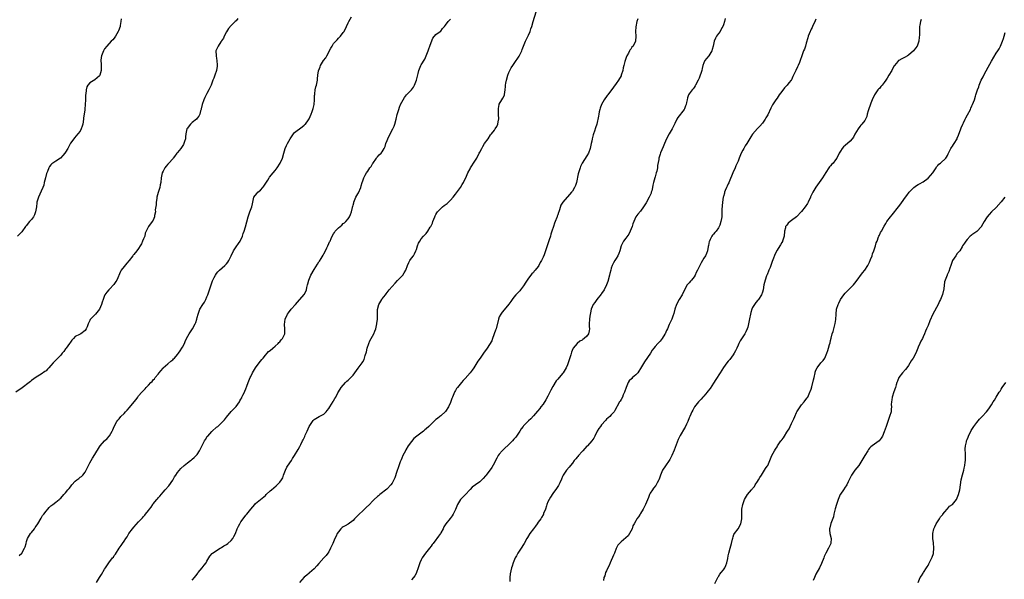
# Model space of a CAD drawing. Units: inches. Extents: x 2562000 to 2565000, y 1539000 to 1542000.
# Drawn here: x 2563982 to 2564386, y 1539424 to 1539654 of the extents above; entities that cross this region are included whole.
import ezdxf

# ---------------------------------------------------------------- set-up
doc = ezdxf.new("R2010")
doc.units = ezdxf.units.IN
doc.header["$MEASUREMENT"] = 0
doc.layers.add('LD25621539_10ft', color=141, linetype='Continuous')

msp = doc.modelspace()

# ---------------------------------------------------------------- linework, layer by layer
at = {"layer": 'LD25621539_10ft'}
for points, elevation in [([(2563981.97, 1539434.03), (2563983, 1539435), (2563984.22, 1539437), (2563984.41, 1539437.59), (2563984.78, 1539439), (2563985, 1539439.77), (2563985.45, 1539441), (2563986.64, 1539443), (2563987, 1539443.49), (2563988.22, 1539445), (2563988.56, 1539445.44), (2563989, 1539446.06), (2563989.62, 1539447), (2563991, 1539449.34), (2563991.59, 1539450.41), (2563992.07, 1539451), (2563993, 1539452.21), (2563993.69, 1539453), (2563994.27, 1539453.73), (2563995, 1539454.33), (2563995.32, 1539454.68), (2563995.8, 1539455), (2563997, 1539455.93), (2563998.36, 1539457), (2563998.69, 1539457.31), (2563999, 1539457.55), (2564000.3, 1539459), (2564001, 1539459.76), (2564001.97, 1539461), (2564002.45, 1539461.55), (2564003, 1539462.24), (2564003.64, 1539463), (2564005, 1539464.48), (2564005.63, 1539465), (2564006.4, 1539465.6), (2564007, 1539466.11), (2564007.52, 1539466.48), (2564008.03, 1539467), (2564009, 1539468.26), (2564009.45, 1539469), (2564010.44, 1539471), (2564011, 1539472.08), (2564011.51, 1539473), (2564012.06, 1539473.94), (2564013, 1539475.51), (2564015, 1539478.66), (2564015.24, 1539479), (2564017.01, 1539481), (2564018.03, 1539481.97), (2564019, 1539483.04), (2564020.2, 1539485), (2564020.41, 1539485.59), (2564021, 1539487), (2564022.08, 1539489), (2564022.48, 1539489.52), (2564023, 1539490.09), (2564023.75, 1539491), (2564025, 1539492.3), (2564025.61, 1539493), (2564026.3, 1539493.7), (2564027.25, 1539494.75), (2564029.12, 1539497), (2564029.93, 1539498.07), (2564030.68, 1539499), (2564031, 1539499.45), (2564032.27, 1539501), (2564032.65, 1539501.35), (2564033, 1539501.74), (2564033.64, 1539502.36), (2564034.11, 1539503), (2564035, 1539503.87), (2564036.04, 1539505), (2564036.55, 1539505.45), (2564037, 1539506.08), (2564037.48, 1539506.52), (2564037.82, 1539507), (2564039, 1539508.47), (2564039.44, 1539509), (2564040.17, 1539509.83), (2564041, 1539510.86), (2564041.13, 1539511), (2564043, 1539512.7), (2564044.26, 1539513.74), (2564045, 1539514.32), (2564045.34, 1539514.66), (2564045.66, 1539515), (2564047, 1539516.52), (2564047.38, 1539517), (2564048.01, 1539517.99), (2564048.74, 1539519), (2564049, 1539519.5), (2564049.83, 1539521), (2564050.16, 1539521.84), (2564050.7, 1539523), (2564051.77, 1539525), (2564052.29, 1539525.71), (2564053.06, 1539527), (2564054.15, 1539529), (2564054.42, 1539529.58), (2564054.85, 1539531), (2564055, 1539531.64), (2564055.39, 1539533), (2564055.8, 1539534.2), (2564056.13, 1539535), (2564057.34, 1539537), (2564058, 1539538), (2564058.51, 1539539), (2564059, 1539540.08), (2564059.37, 1539541), (2564060.09, 1539543), (2564060.69, 1539544.69), (2564061.35, 1539546.65), (2564061.51, 1539547), (2564062.06, 1539548.06), (2564062.48, 1539549), (2564063, 1539549.72), (2564063.57, 1539550.43), (2564064.17, 1539551), (2564066.36, 1539553), (2564067, 1539553.67), (2564067.59, 1539554.41), (2564067.98, 1539555), (2564069, 1539556.92), (2564069.97, 1539559), (2564071, 1539560.66), (2564072.01, 1539561.99), (2564072.69, 1539563), (2564073.67, 1539565), (2564073.96, 1539566.04), (2564074.32, 1539567), (2564074.88, 1539568.88), (2564075.95, 1539573), (2564076.21, 1539573.79), (2564076.68, 1539575), (2564077.4, 1539577), (2564077.69, 1539578.31), (2564077.81, 1539579), (2564078.33, 1539581), (2564079.46, 1539582.54), (2564079.87, 1539583), (2564081, 1539583.91), (2564082.01, 1539585), (2564082.43, 1539585.57), (2564083.26, 1539586.74), (2564084.04, 1539588.04), (2564084.58, 1539589), (2564084.74, 1539589.26), (2564086.15, 1539591), (2564087, 1539592.01), (2564087.8, 1539593), (2564089.08, 1539595), (2564089.99, 1539597), (2564090.62, 1539599), (2564091.2, 1539601), (2564091.74, 1539602.26), (2564092.04, 1539603), (2564093.19, 1539605), (2564094.59, 1539607), (2564095, 1539607.51), (2564098.11, 1539609.89), (2564099, 1539610.49), (2564099.24, 1539610.76), (2564099.49, 1539611), (2564100.73, 1539612.73), (2564101, 1539613.13), (2564101.78, 1539615), (2564102.2, 1539616.2), (2564102.52, 1539617), (2564102.63, 1539617.37), (2564102.98, 1539619), (2564103.16, 1539621), (2564103.22, 1539622.78), (2564103.27, 1539623), (2564103.37, 1539623.37), (2564103.51, 1539625), (2564103.7, 1539626.3), (2564104.01, 1539627), (2564104.32, 1539628.32), (2564104.42, 1539629), (2564104.47, 1539629.53), (2564104.52, 1539631), (2564104.79, 1539632.79), (2564104.84, 1539633), (2564104.9, 1539633.1), (2564105.51, 1539634.49), (2564105.7, 1539635), (2564106.93, 1539637), (2564107.8, 1539638.2), (2564108.22, 1539639), (2564109.92, 1539642.08), (2564110.4, 1539643), (2564111, 1539643.98), (2564111.9, 1539645), (2564112.44, 1539645.56), (2564113, 1539646.18), (2564113.41, 1539646.59), (2564113.79, 1539647), (2564115, 1539648.52), (2564115.3, 1539649), (2564116.31, 1539651), (2564117, 1539652.48), (2564117.22, 1539653), (2564118.39, 1539655)], 8020), ([(2564053, 1539423.86), (2564053.96, 1539425), (2564055, 1539426.33), (2564055.29, 1539426.71), (2564055.47, 1539427), (2564057.09, 1539429), (2564057.94, 1539430.06), (2564058.65, 1539431), (2564059, 1539431.67), (2564059.78, 1539433), (2564060.2, 1539433.8), (2564061.14, 1539434.86), (2564061.31, 1539435), (2564064.47, 1539437), (2564064.8, 1539437.2), (2564065, 1539437.29), (2564065.98, 1539438.02), (2564067, 1539438.56), (2564067.56, 1539439), (2564069, 1539440.2), (2564069.68, 1539441), (2564070.12, 1539441.88), (2564070.73, 1539443), (2564071.46, 1539445), (2564071.94, 1539446.06), (2564072.49, 1539447), (2564073, 1539447.79), (2564073.89, 1539449), (2564075, 1539450.54), (2564075.4, 1539451), (2564077, 1539453.03), (2564078.7, 1539455), (2564079, 1539455.31), (2564083, 1539458.62), (2564083.36, 1539459), (2564085, 1539460.58), (2564085.47, 1539461), (2564087.38, 1539462.62), (2564087.92, 1539463), (2564089, 1539464.13), (2564089.7, 1539465), (2564090.15, 1539465.85), (2564090.52, 1539467), (2564091.27, 1539469), (2564091.8, 1539470.2), (2564093, 1539472.07), (2564093.67, 1539473), (2564094.15, 1539473.85), (2564095, 1539475), (2564096.5, 1539477.5), (2564097.22, 1539478.78), (2564097.51, 1539479.51), (2564098.23, 1539481), (2564098.51, 1539481.49), (2564099.15, 1539482.85), (2564099.38, 1539483.38), (2564100.16, 1539485), (2564101.03, 1539487), (2564102.3, 1539489), (2564102.61, 1539489.39), (2564103, 1539489.8), (2564103.72, 1539490.28), (2564105.12, 1539491), (2564107, 1539492.06), (2564107.99, 1539493), (2564108.44, 1539493.56), (2564109, 1539494.32), (2564109.46, 1539495), (2564110.82, 1539497.18), (2564111, 1539497.51), (2564111.57, 1539498.43), (2564111.89, 1539499), (2564112.81, 1539500.81), (2564113.71, 1539502.29), (2564114.11, 1539503), (2564115.88, 1539505), (2564116.47, 1539505.53), (2564117, 1539505.96), (2564117.52, 1539506.48), (2564119, 1539508.06), (2564119.74, 1539509), (2564121.12, 1539510.88), (2564122.71, 1539513), (2564123, 1539513.48), (2564123.53, 1539514.47), (2564123.76, 1539515), (2564124, 1539516), (2564124.47, 1539517.53), (2564124.75, 1539519), (2564125.41, 1539521), (2564125.93, 1539522.07), (2564126.47, 1539523), (2564127.56, 1539525), (2564127.99, 1539526.01), (2564128.29, 1539527), (2564128.74, 1539529), (2564128.76, 1539529.24), (2564129, 1539531), (2564129.04, 1539533), (2564129.06, 1539534.94), (2564129.54, 1539537), (2564130.75, 1539539), (2564131, 1539539.29), (2564132.31, 1539541), (2564132.64, 1539541.36), (2564133, 1539541.88), (2564133.88, 1539543), (2564135, 1539544.31), (2564136.27, 1539545.73), (2564137.23, 1539546.77), (2564139, 1539548.55), (2564139.42, 1539549), (2564140.04, 1539549.96), (2564140.64, 1539551), (2564141.33, 1539553), (2564141.83, 1539554.17), (2564142.35, 1539555), (2564143, 1539555.95), (2564143.75, 1539557), (2564144.2, 1539557.8), (2564144.8, 1539559), (2564145, 1539559.52), (2564145.5, 1539561), (2564145.91, 1539562.09), (2564146.41, 1539563), (2564147, 1539563.86), (2564147.92, 1539565), (2564148.45, 1539565.55), (2564149, 1539566.17), (2564149.66, 1539567), (2564150.66, 1539568.66), (2564150.89, 1539569), (2564151.64, 1539570.36), (2564151.8, 1539571), (2564152.57, 1539573), (2564152.68, 1539573.32), (2564153, 1539573.89), (2564153.38, 1539574.62), (2564153.64, 1539575), (2564155, 1539576.38), (2564155.68, 1539577), (2564156.41, 1539577.59), (2564157.56, 1539578.44), (2564158.17, 1539579), (2564159, 1539579.81), (2564160.04, 1539581), (2564161, 1539582.19), (2564163.11, 1539585), (2564163.82, 1539586.18), (2564164.34, 1539587), (2564165.57, 1539589.57), (2564166.13, 1539591), (2564167, 1539592.67), (2564167.19, 1539593), (2564169, 1539595.72), (2564169.78, 1539597), (2564170.78, 1539599), (2564171, 1539599.5), (2564171.8, 1539601), (2564172.24, 1539601.76), (2564173, 1539603.01), (2564174.39, 1539605), (2564175.44, 1539606.56), (2564175.78, 1539607), (2564177, 1539608.44), (2564177.36, 1539609), (2564177.95, 1539610.05), (2564178.39, 1539611), (2564178.73, 1539612.73), (2564178.79, 1539613), (2564178.74, 1539615), (2564178.67, 1539616.67), (2564178.64, 1539617), (2564178.65, 1539617.35), (2564178.95, 1539619), (2564179, 1539619.12), (2564180.07, 1539621), (2564180.43, 1539621.57), (2564181, 1539622.58), (2564181.17, 1539623), (2564181.18, 1539623.18), (2564181.45, 1539625), (2564181.59, 1539626.41), (2564181.6, 1539627), (2564181.71, 1539627.71), (2564181.93, 1539629), (2564182.54, 1539631), (2564183, 1539632.17), (2564183.38, 1539633), (2564183.94, 1539634.06), (2564184.53, 1539635), (2564185.91, 1539637), (2564186.37, 1539637.63), (2564187.14, 1539638.86), (2564187.4, 1539639.4), (2564188.22, 1539641), (2564188.46, 1539641.54), (2564189.02, 1539643), (2564189.81, 1539645), (2564190.6, 1539646.6), (2564191, 1539647.52), (2564191.7, 1539649), (2564192, 1539650), (2564192.37, 1539651), (2564192.92, 1539653), (2564194.09, 1539657)], 8000), ([(2564071.71, 1539654.29), (2564071, 1539653.35), (2564070.66, 1539653), (2564069, 1539651.38), (2564067.87, 1539650.13), (2564067, 1539648.88), (2564066.1, 1539647), (2564065.77, 1539646.23), (2564065, 1539645.14), (2564064.95, 1539645.05), (2564064.73, 1539644.73), (2564063.6, 1539643), (2564062.74, 1539641), (2564062.8, 1539639), (2564063, 1539637.88), (2564063.12, 1539637), (2564063.21, 1539635.21), (2564063.21, 1539634.79), (2564062.99, 1539633.01), (2564062.29, 1539631), (2564061.83, 1539629.83), (2564061.51, 1539629), (2564060.79, 1539627), (2564060.2, 1539625.8), (2564059.84, 1539625), (2564059, 1539623.55), (2564058.72, 1539623), (2564058.11, 1539621.89), (2564057.73, 1539621), (2564057.04, 1539618.96), (2564056.69, 1539617.31), (2564056.64, 1539617), (2564056.45, 1539616.45), (2564056.06, 1539615), (2564055.74, 1539614.26), (2564055, 1539613.36), (2564054.68, 1539613), (2564053, 1539611.59), (2564052.32, 1539611), (2564051.71, 1539610.29), (2564051, 1539609.3), (2564050.83, 1539609), (2564050.4, 1539607), (2564050.28, 1539605.72), (2564050.19, 1539605), (2564049.79, 1539603.79), (2564049.57, 1539603), (2564049.36, 1539602.64), (2564048.28, 1539601), (2564047, 1539599.33), (2564046.72, 1539599), (2564045.74, 1539597.74), (2564045.18, 1539597), (2564045, 1539596.73), (2564043.44, 1539595), (2564043.24, 1539594.76), (2564043, 1539594.53), (2564042.33, 1539593.67), (2564041.77, 1539593), (2564041, 1539591.72), (2564040.68, 1539591), (2564040.28, 1539589), (2564040.06, 1539587), (2564039.87, 1539586.13), (2564039.64, 1539585), (2564039, 1539582.86), (2564038.52, 1539581), (2564038.44, 1539580.44), (2564038.2, 1539579), (2564038.15, 1539577.85), (2564037.84, 1539575.84), (2564037.86, 1539575), (2564037.54, 1539573.54), (2564037.51, 1539573), (2564037, 1539571.64), (2564036.6, 1539571), (2564035, 1539568.98), (2564034.14, 1539567), (2564033.73, 1539566.27), (2564033.48, 1539565), (2564033, 1539563.89), (2564032.65, 1539563), (2564032.12, 1539561.88), (2564031.63, 1539561), (2564031, 1539559.92), (2564030.25, 1539559), (2564029, 1539557.52), (2564028.77, 1539557.23), (2564028.62, 1539557), (2564027.1, 1539555), (2564026.1, 1539553.9), (2564025, 1539552.58), (2564023.83, 1539551), (2564023.55, 1539550.45), (2564022.04, 1539547), (2564021.64, 1539546.36), (2564020.82, 1539545.18), (2564019, 1539543.23), (2564018.76, 1539543), (2564017.9, 1539542.1), (2564017.12, 1539541), (2564017, 1539540.7), (2564016.4, 1539539), (2564016.08, 1539537.92), (2564015.82, 1539537), (2564015, 1539535.05), (2564013.23, 1539533), (2564013, 1539532.72), (2564011.26, 1539531), (2564011.14, 1539530.86), (2564011, 1539530.48), (2564010.3, 1539529), (2564009.83, 1539527.83), (2564009.42, 1539527), (2564009, 1539526.37), (2564007.24, 1539525), (2564006.69, 1539524.69), (2564005, 1539523.83), (2564004.29, 1539523), (2564003.64, 1539522.36), (2564003, 1539521.53), (2564002.69, 1539521), (2564001.24, 1539519), (2564001, 1539518.73), (2564000.27, 1539517.73), (2563999.66, 1539517), (2563999, 1539516.25), (2563997.43, 1539514.57), (2563997, 1539514.12), (2563996.43, 1539513.57), (2563995.91, 1539513), (2563995, 1539511.92), (2563994.14, 1539511), (2563993.61, 1539510.39), (2563993, 1539509.8), (2563992.55, 1539509.45), (2563991, 1539508.4), (2563989, 1539507.23), (2563987, 1539505.84), (2563986.56, 1539505.44), (2563986, 1539505), (2563983.19, 1539502.81), (2563980.57, 1539501)], 8030), ([(2564023.85, 1539654.15), (2564023.73, 1539653), (2564023.43, 1539651.43), (2564023.39, 1539651), (2564022.76, 1539649.24), (2564022.65, 1539649), (2564021.56, 1539647), (2564021, 1539646.17), (2564020.39, 1539645.61), (2564019.75, 1539645), (2564017.93, 1539643), (2564017, 1539641.8), (2564016.62, 1539641), (2564016.33, 1539640.33), (2564015.78, 1539639), (2564015.66, 1539638.34), (2564015.5, 1539637), (2564015.62, 1539635.62), (2564015.67, 1539633), (2564015.14, 1539631), (2564015, 1539630.79), (2564013, 1539629.1), (2564011, 1539627.91), (2564010.19, 1539627), (2564009.74, 1539626.26), (2564009.41, 1539625), (2564009.28, 1539623.28), (2564009.23, 1539623), (2564009.16, 1539621), (2564008.89, 1539617.11), (2564008.89, 1539616.89), (2564008.68, 1539615), (2564008.41, 1539613.59), (2564008.37, 1539613), (2564008.03, 1539611), (2564007.84, 1539610.16), (2564007.44, 1539609), (2564007, 1539608.14), (2564006.11, 1539607), (2564004.62, 1539605.38), (2564004.34, 1539605), (2564003, 1539603.09), (2564001.89, 1539601), (2564001, 1539599.47), (2564000.7, 1539599), (2563999.94, 1539598.06), (2563998.98, 1539597), (2563997, 1539595.75), (2563995.34, 1539594.66), (2563995, 1539594.28), (2563994.43, 1539593.57), (2563994.16, 1539593), (2563993.59, 1539591.59), (2563993.31, 1539591), (2563993.22, 1539590.78), (2563992.73, 1539589), (2563992.26, 1539587), (2563992.04, 1539585.96), (2563991.72, 1539585), (2563991, 1539583.42), (2563989.86, 1539581), (2563989.28, 1539579), (2563989.26, 1539578.74), (2563989.02, 1539577), (2563988.68, 1539575), (2563988.25, 1539573.75), (2563987.79, 1539573), (2563987, 1539571.9), (2563986.25, 1539571), (2563985.72, 1539570.28), (2563985, 1539569.44), (2563984.57, 1539569), (2563983, 1539566.82), (2563981.3, 1539565)], 8040), ([(2564013.77, 1539423), (2564014.96, 1539425.04), (2564015.73, 1539426.27), (2564017, 1539428.43), (2564017.35, 1539429), (2564018.74, 1539431), (2564020.3, 1539433), (2564020.62, 1539433.38), (2564021, 1539433.96), (2564021.44, 1539434.56), (2564023, 1539437), (2564023.86, 1539438.14), (2564024.41, 1539439), (2564025, 1539439.87), (2564025.78, 1539441), (2564026.3, 1539441.7), (2564027.02, 1539443), (2564028.45, 1539445), (2564029, 1539445.69), (2564031, 1539447.84), (2564032.11, 1539449), (2564032.56, 1539449.44), (2564033, 1539450.03), (2564033.49, 1539450.51), (2564033.83, 1539451), (2564035, 1539452.47), (2564035.39, 1539453), (2564036.14, 1539453.86), (2564036.87, 1539455), (2564037, 1539455.17), (2564038.49, 1539457), (2564038.73, 1539457.27), (2564039, 1539457.64), (2564039.63, 1539458.37), (2564041, 1539460.05), (2564041.82, 1539461), (2564043.33, 1539462.66), (2564045, 1539464.91), (2564045.76, 1539466.24), (2564046.23, 1539467), (2564047, 1539468.11), (2564048.3, 1539469.7), (2564049.74, 1539471), (2564051, 1539472), (2564052.34, 1539473), (2564052.69, 1539473.31), (2564053, 1539473.54), (2564053.75, 1539474.25), (2564054.6, 1539475), (2564055, 1539475.51), (2564056.01, 1539477), (2564057, 1539478.9), (2564058.06, 1539481), (2564058.4, 1539481.6), (2564059.19, 1539482.81), (2564059.34, 1539483), (2564061, 1539484.88), (2564061.12, 1539485), (2564063, 1539486.62), (2564063.48, 1539487), (2564065, 1539488.39), (2564065.62, 1539489), (2564066.27, 1539489.73), (2564067, 1539490.75), (2564068.91, 1539493.09), (2564071, 1539495.17), (2564072.34, 1539497), (2564072.6, 1539497.4), (2564073, 1539498.12), (2564073.3, 1539498.7), (2564073.41, 1539499), (2564073.83, 1539499.83), (2564074.4, 1539501), (2564074.57, 1539501.43), (2564075, 1539502.34), (2564075.42, 1539503.42), (2564075.96, 1539505), (2564076.76, 1539507), (2564077, 1539507.5), (2564077.77, 1539509), (2564078.97, 1539511), (2564080.43, 1539513), (2564081, 1539513.77), (2564081.55, 1539514.45), (2564082.04, 1539515), (2564083, 1539516.16), (2564083.78, 1539517), (2564084.34, 1539517.66), (2564085, 1539518.13), (2564086.04, 1539519), (2564087, 1539519.89), (2564088.31, 1539521), (2564088.58, 1539521.42), (2564089, 1539521.72), (2564089.49, 1539522.51), (2564090.02, 1539523), (2564090.95, 1539525), (2564090.98, 1539527), (2564090.84, 1539528.84), (2564091.17, 1539531), (2564092.12, 1539533), (2564092.49, 1539533.51), (2564093.65, 1539535), (2564095.41, 1539537), (2564097, 1539538.84), (2564097.16, 1539539), (2564098.93, 1539541.07), (2564099.64, 1539542.36), (2564099.87, 1539543), (2564100.02, 1539544.02), (2564100.32, 1539545), (2564100.5, 1539545.5), (2564100.81, 1539547), (2564101.72, 1539549), (2564103, 1539551.29), (2564104.44, 1539553.56), (2564105, 1539554.43), (2564105.24, 1539554.76), (2564105.91, 1539555.91), (2564106.75, 1539557.25), (2564107, 1539557.79), (2564107.64, 1539559), (2564108.26, 1539560.26), (2564108.62, 1539561), (2564109, 1539561.94), (2564109.36, 1539562.64), (2564109.56, 1539563), (2564110.01, 1539564.01), (2564110.48, 1539565), (2564111, 1539565.95), (2564111.45, 1539566.55), (2564111.7, 1539567), (2564113, 1539568.41), (2564113.65, 1539569), (2564114.42, 1539569.58), (2564115, 1539570.14), (2564115.51, 1539570.49), (2564116.08, 1539571), (2564117, 1539572.09), (2564117.59, 1539573), (2564117.91, 1539573.91), (2564118.33, 1539575), (2564118.71, 1539576.71), (2564118.79, 1539577), (2564118.85, 1539577.15), (2564119, 1539577.7), (2564119.27, 1539578.73), (2564119.32, 1539579), (2564120.19, 1539581), (2564121, 1539582.35), (2564121.23, 1539582.77), (2564122.19, 1539585), (2564122.35, 1539585.65), (2564122.78, 1539587), (2564123, 1539587.77), (2564123.46, 1539589), (2564124, 1539590), (2564124.57, 1539591), (2564125, 1539591.68), (2564125.88, 1539593), (2564126.38, 1539593.62), (2564127, 1539594.67), (2564127.15, 1539594.85), (2564128.69, 1539597), (2564128.78, 1539597.22), (2564129, 1539597.53), (2564129.68, 1539598.32), (2564130.52, 1539599), (2564131, 1539599.56), (2564131.76, 1539601), (2564132.16, 1539601.84), (2564132.46, 1539603), (2564133, 1539604.3), (2564133.26, 1539605), (2564134.26, 1539607), (2564135.33, 1539609), (2564135.87, 1539610.13), (2564136.19, 1539611), (2564136.76, 1539613), (2564137.15, 1539614.85), (2564137.29, 1539615.29), (2564137.76, 1539617), (2564138.1, 1539617.9), (2564138.54, 1539619), (2564139, 1539619.99), (2564139.53, 1539621), (2564140.12, 1539621.88), (2564140.95, 1539623), (2564142.94, 1539625.06), (2564143.84, 1539626.16), (2564144.21, 1539627), (2564145.01, 1539629), (2564145.4, 1539630.6), (2564145.73, 1539631.73), (2564146.03, 1539633), (2564146.29, 1539633.71), (2564146.86, 1539635), (2564147, 1539635.25), (2564148.41, 1539637.59), (2564149.04, 1539639), (2564149.87, 1539641), (2564150.13, 1539641.87), (2564150.52, 1539643), (2564151, 1539644.52), (2564151.71, 1539646.29), (2564153, 1539647.76), (2564154.77, 1539649), (2564154.89, 1539649.11), (2564155, 1539649.16), (2564155.76, 1539650.24), (2564156.52, 1539651), (2564157, 1539651.5), (2564158.08, 1539653), (2564159, 1539654.07)], 8010), ([(2564235.83, 1539654.17), (2564235.43, 1539653), (2564235.07, 1539650.93), (2564234.99, 1539649), (2564235.05, 1539647.05), (2564234.9, 1539645), (2564233.95, 1539643), (2564233.47, 1539642.53), (2564233, 1539641.75), (2564232.66, 1539641.34), (2564232.52, 1539641), (2564232.09, 1539640.09), (2564231.43, 1539639), (2564231.28, 1539638.72), (2564231, 1539637.86), (2564230.68, 1539637), (2564230.6, 1539636.6), (2564230.16, 1539635), (2564229.93, 1539634.07), (2564229.71, 1539633), (2564229.07, 1539631), (2564229, 1539630.84), (2564227.92, 1539629), (2564227, 1539627.66), (2564225.83, 1539626.17), (2564223.51, 1539623), (2564223.28, 1539622.72), (2564222.08, 1539621), (2564220.96, 1539619), (2564220.43, 1539617.57), (2564220.24, 1539617), (2564220.03, 1539616.03), (2564219.82, 1539615), (2564219.72, 1539614.28), (2564219, 1539610.91), (2564218.5, 1539609.5), (2564218.14, 1539608.14), (2564217.7, 1539607), (2564217.49, 1539606.51), (2564217.17, 1539605), (2564217, 1539604.01), (2564216.77, 1539603), (2564216.41, 1539601.59), (2564216.3, 1539601), (2564215.57, 1539599), (2564215, 1539597.95), (2564213.07, 1539594.93), (2564212.41, 1539593.59), (2564212.18, 1539593), (2564211.81, 1539591.81), (2564211.53, 1539591), (2564211.41, 1539590.59), (2564210.65, 1539587), (2564210.24, 1539585.76), (2564209.94, 1539585), (2564209, 1539583.41), (2564208.66, 1539583), (2564207.85, 1539582.15), (2564207, 1539581.14), (2564206.84, 1539581), (2564205.12, 1539579), (2564204.32, 1539577.68), (2564203.75, 1539575.75), (2564203.45, 1539575), (2564203.3, 1539574.7), (2564203, 1539573.71), (2564202.81, 1539573.19), (2564202.77, 1539573), (2564202.66, 1539572.66), (2564202.02, 1539571), (2564201.72, 1539570.28), (2564201.32, 1539569), (2564200.64, 1539567), (2564200.2, 1539565.8), (2564199.99, 1539565), (2564199.54, 1539563.54), (2564199.26, 1539562.74), (2564198.71, 1539561), (2564198.02, 1539559), (2564197.42, 1539557.42), (2564197, 1539556.39), (2564196.32, 1539555), (2564195.83, 1539554.17), (2564195.29, 1539553), (2564195, 1539552.55), (2564193.77, 1539551), (2564193.39, 1539550.61), (2564193, 1539550.13), (2564192.39, 1539549.61), (2564191, 1539547.79), (2564190.45, 1539547), (2564189.92, 1539546.08), (2564189, 1539544.63), (2564187.71, 1539543), (2564187.42, 1539542.58), (2564187, 1539542.19), (2564186.43, 1539541.57), (2564185.87, 1539541), (2564185, 1539539.93), (2564184.31, 1539539), (2564183.79, 1539538.2), (2564183, 1539537.06), (2564181, 1539534.8), (2564180.2, 1539533.8), (2564179.64, 1539533), (2564179, 1539531.89), (2564178.64, 1539531), (2564177.69, 1539527), (2564177.52, 1539526.48), (2564176.21, 1539523), (2564175.9, 1539522.1), (2564175, 1539520.57), (2564173.98, 1539519), (2564172.49, 1539517), (2564171.11, 1539515), (2564170.25, 1539513.74), (2564169.81, 1539513), (2564168.53, 1539511), (2564167.9, 1539510.1), (2564167, 1539508.97), (2564165, 1539506.69), (2564164.22, 1539505.78), (2564163.54, 1539505), (2564161.84, 1539503), (2564161.49, 1539502.51), (2564161, 1539501.7), (2564160.72, 1539501.28), (2564160.57, 1539501), (2564160.31, 1539500.31), (2564159.77, 1539499), (2564159.55, 1539498.45), (2564159, 1539496.82), (2564158.19, 1539495), (2564156.96, 1539493.04), (2564155, 1539491.28), (2564154.67, 1539491), (2564153.72, 1539490.28), (2564153, 1539489.8), (2564152.58, 1539489.42), (2564152.16, 1539489), (2564151, 1539487.94), (2564150.14, 1539487), (2564149, 1539485.98), (2564148.45, 1539485.55), (2564147.86, 1539485), (2564145.21, 1539483), (2564144, 1539482), (2564143, 1539480.81), (2564141.64, 1539479), (2564140.64, 1539477.36), (2564140.47, 1539477), (2564139.96, 1539475.96), (2564139.46, 1539475), (2564139, 1539474), (2564138.7, 1539473.3), (2564138.38, 1539472.38), (2564137.64, 1539470.36), (2564137, 1539468.53), (2564136.13, 1539465.87), (2564135.71, 1539465), (2564135, 1539463.66), (2564134.56, 1539463), (2564133, 1539461.37), (2564132.83, 1539461.17), (2564130, 1539459), (2564129.47, 1539458.53), (2564129, 1539458.19), (2564127.73, 1539457), (2564127, 1539456.36), (2564125.72, 1539455), (2564124.33, 1539453.67), (2564123.75, 1539453), (2564123, 1539452.29), (2564121.56, 1539451), (2564121.27, 1539450.73), (2564121, 1539450.44), (2564120.23, 1539449.77), (2564119.57, 1539449), (2564119, 1539448.38), (2564117, 1539446.85), (2564115.77, 1539446.23), (2564115, 1539445.71), (2564114.54, 1539445.46), (2564114.02, 1539445), (2564113, 1539443.78), (2564112.52, 1539443), (2564112.01, 1539441.99), (2564111.56, 1539441), (2564110.69, 1539439), (2564110.4, 1539438.4), (2564109.79, 1539437), (2564109, 1539435.52), (2564108.68, 1539435), (2564107.92, 1539434.08), (2564107.07, 1539433), (2564105, 1539430.67), (2564104.17, 1539429.83), (2564103, 1539428.55), (2564101.09, 1539426.91), (2564101, 1539426.8), (2564100.01, 1539425.99), (2564099, 1539425.1), (2564097.07, 1539422.93)], 7990), ([(2564271.69, 1539654.31), (2564271.41, 1539653), (2564271, 1539651.67), (2564270.77, 1539651), (2564270.42, 1539650.42), (2564269.61, 1539649), (2564269, 1539648.19), (2564268.16, 1539647), (2564267.75, 1539646.25), (2564267.22, 1539645), (2564266.74, 1539643), (2564266.45, 1539641.55), (2564266.19, 1539641), (2564265.03, 1539639), (2564264.06, 1539637.94), (2564263.43, 1539637), (2564263, 1539636.16), (2564262.59, 1539635), (2564262.24, 1539633.76), (2564262.1, 1539633), (2564261.77, 1539631.77), (2564261.53, 1539631), (2564261, 1539629.8), (2564260.74, 1539629.26), (2564260.64, 1539629), (2564259.56, 1539627), (2564259.38, 1539626.62), (2564259, 1539626.06), (2564258.53, 1539625.47), (2564258.12, 1539625), (2564257, 1539623.35), (2564256.72, 1539623), (2564256.26, 1539621.74), (2564256.09, 1539621), (2564255.89, 1539619.89), (2564255.69, 1539619), (2564255.48, 1539618.52), (2564255, 1539617.29), (2564254.83, 1539617), (2564252.26, 1539613.74), (2564251.91, 1539613), (2564251, 1539611.26), (2564250.9, 1539611), (2564249.92, 1539609), (2564248.77, 1539607), (2564247.67, 1539605), (2564246.8, 1539603), (2564246.33, 1539601.67), (2564245.24, 1539599.24), (2564245, 1539598.65), (2564244.61, 1539597.39), (2564244.51, 1539597), (2564244.45, 1539596.45), (2564244, 1539594), (2564243.91, 1539593), (2564243.63, 1539591.63), (2564243.47, 1539591), (2564243, 1539589.4), (2564242.87, 1539589), (2564242.3, 1539587), (2564242.05, 1539585.95), (2564241.93, 1539585), (2564241.56, 1539583.56), (2564241.41, 1539583), (2564241.3, 1539582.7), (2564240.5, 1539581), (2564239.26, 1539578.74), (2564238.51, 1539577.49), (2564238.19, 1539577), (2564237, 1539575.3), (2564235.91, 1539574.09), (2564235.05, 1539573), (2564235, 1539572.92), (2564234.2, 1539571), (2564233.89, 1539570.11), (2564233.57, 1539569), (2564232.78, 1539567), (2564232.19, 1539565.81), (2564231, 1539564.23), (2564230.04, 1539563), (2564229.01, 1539561), (2564228.47, 1539559), (2564228.12, 1539557.88), (2564227.7, 1539557), (2564227, 1539555.82), (2564226.45, 1539555), (2564225.89, 1539554.11), (2564225.38, 1539553), (2564225, 1539551.89), (2564224.77, 1539551), (2564224.37, 1539549.63), (2564224.25, 1539549), (2564223.53, 1539546.47), (2564223.04, 1539545), (2564222.1, 1539543), (2564221, 1539541.48), (2564220.82, 1539541.18), (2564219.02, 1539539), (2564218.2, 1539537.8), (2564217.6, 1539537), (2564216.79, 1539535), (2564216.42, 1539533.58), (2564216.22, 1539532.22), (2564216, 1539531), (2564215.89, 1539529), (2564215.92, 1539527.92), (2564215.99, 1539527), (2564215.89, 1539526.11), (2564215.68, 1539525), (2564215, 1539523.97), (2564213.88, 1539523), (2564213.33, 1539522.67), (2564213, 1539522.41), (2564212.08, 1539521.92), (2564210.99, 1539521.01), (2564209.34, 1539519), (2564209.2, 1539518.8), (2564208.6, 1539517.4), (2564208.32, 1539516.32), (2564207.71, 1539514.29), (2564207.3, 1539513), (2564207, 1539512.2), (2564206.45, 1539511), (2564205.58, 1539509.58), (2564205.26, 1539509), (2564205, 1539508.64), (2564203, 1539506.37), (2564202.4, 1539505.6), (2564201, 1539503.35), (2564200.19, 1539501.81), (2564199.83, 1539501), (2564199, 1539499.33), (2564198.17, 1539497.83), (2564197, 1539496.13), (2564196.09, 1539495), (2564195.63, 1539494.37), (2564194.74, 1539493.26), (2564193, 1539491.25), (2564191.92, 1539490.08), (2564191, 1539489.28), (2564190.71, 1539489), (2564189, 1539487.23), (2564188.81, 1539487), (2564188.04, 1539485.96), (2564187.43, 1539485), (2564186.09, 1539483), (2564185.61, 1539482.39), (2564185, 1539481.68), (2564184.4, 1539481), (2564183, 1539479.6), (2564181, 1539477.73), (2564180.19, 1539477), (2564179, 1539475.59), (2564178.56, 1539475), (2564178.03, 1539473.97), (2564177.49, 1539473), (2564177, 1539472.02), (2564175.94, 1539470.06), (2564173.62, 1539467), (2564173.34, 1539466.66), (2564172.37, 1539465.63), (2564171.82, 1539465), (2564171, 1539464.3), (2564169.21, 1539463), (2564167.91, 1539462.09), (2564167, 1539461.12), (2564165.04, 1539458.96), (2564164.04, 1539457.96), (2564163.12, 1539457), (2564161.84, 1539455), (2564161, 1539452.93), (2564160.11, 1539451), (2564159.69, 1539450.31), (2564158.83, 1539449.17), (2564157.08, 1539447), (2564156.28, 1539445.72), (2564155.93, 1539445), (2564155, 1539443.25), (2564154.84, 1539443), (2564154.09, 1539441.91), (2564153.38, 1539441), (2564153, 1539440.49), (2564151.87, 1539439), (2564151.53, 1539438.47), (2564151, 1539437.84), (2564150.39, 1539437), (2564148.77, 1539435), (2564147.38, 1539433), (2564147, 1539432.23), (2564146.35, 1539431), (2564145.66, 1539429), (2564145.06, 1539427.06), (2564145, 1539426.92), (2564144.29, 1539425.71), (2564143.85, 1539425), (2564143, 1539424.01)], 7980), ([(2564309, 1539653.96), (2564308.66, 1539653.34), (2564307.55, 1539651), (2564307.4, 1539650.6), (2564307, 1539649.87), (2564306.75, 1539649.25), (2564306.62, 1539649), (2564305.81, 1539647), (2564305.61, 1539646.39), (2564305, 1539644.23), (2564304.68, 1539643), (2564304.25, 1539641.75), (2564303.92, 1539641), (2564303.2, 1539639), (2564302.56, 1539637), (2564302.21, 1539636.21), (2564301.7, 1539635), (2564301.48, 1539634.52), (2564300.67, 1539633), (2564299.81, 1539631), (2564299.53, 1539630.47), (2564298.89, 1539629.11), (2564298.82, 1539629), (2564297.89, 1539627.89), (2564297.14, 1539627), (2564297, 1539626.86), (2564296.14, 1539625.86), (2564295, 1539624.4), (2564293.94, 1539623), (2564293, 1539621.59), (2564292.58, 1539621), (2564291.18, 1539618.82), (2564290.45, 1539617.55), (2564289.17, 1539614.83), (2564288.47, 1539613.53), (2564288.13, 1539613), (2564287, 1539611.42), (2564285.9, 1539610.1), (2564285, 1539609.2), (2564283, 1539606.88), (2564282.31, 1539605.69), (2564281, 1539603.74), (2564280.55, 1539603), (2564280, 1539602), (2564279.34, 1539601), (2564279, 1539600.34), (2564278.35, 1539599), (2564277.52, 1539597), (2564277, 1539595.79), (2564276.68, 1539595), (2564276.15, 1539593.85), (2564275.8, 1539593), (2564274.9, 1539591), (2564273.34, 1539587.34), (2564273.22, 1539587), (2564273.18, 1539586.82), (2564273, 1539586.46), (2564272.54, 1539585.46), (2564272.3, 1539585), (2564271.79, 1539583.79), (2564271.5, 1539583), (2564271.4, 1539582.6), (2564271, 1539581.25), (2564270.94, 1539581), (2564270.65, 1539579), (2564270.53, 1539577.47), (2564270.46, 1539577), (2564270.4, 1539576.4), (2564270.39, 1539575), (2564270.36, 1539574.36), (2564270.34, 1539573), (2564270.25, 1539572.25), (2564270.01, 1539571), (2564269.52, 1539569.52), (2564269.31, 1539569), (2564269, 1539568.41), (2564267.97, 1539567), (2564267.5, 1539566.5), (2564267, 1539565.83), (2564266.59, 1539565.41), (2564266.31, 1539565), (2564265.62, 1539563.62), (2564265.27, 1539563), (2564265.21, 1539562.79), (2564264.85, 1539561.15), (2564264.75, 1539560.75), (2564264.42, 1539559), (2564264.04, 1539557.96), (2564263.62, 1539557), (2564263, 1539556), (2564262.45, 1539555), (2564261.87, 1539554.13), (2564261, 1539552.48), (2564260.33, 1539551), (2564259.88, 1539550.12), (2564259.43, 1539549), (2564259, 1539548.35), (2564257.93, 1539547), (2564257.49, 1539546.51), (2564257, 1539545.93), (2564256.52, 1539545.48), (2564256.17, 1539545), (2564255.03, 1539542.97), (2564254.08, 1539541), (2564252.88, 1539539), (2564251.72, 1539537), (2564251.04, 1539535), (2564250.66, 1539533.34), (2564250.23, 1539532.23), (2564249.78, 1539531), (2564249, 1539529.31), (2564248.79, 1539528.79), (2564247.99, 1539527), (2564247.66, 1539526.34), (2564247.12, 1539525), (2564247, 1539524.78), (2564245.84, 1539523), (2564245.47, 1539522.53), (2564245, 1539521.97), (2564244.05, 1539521), (2564243, 1539519.77), (2564242.39, 1539519), (2564241.8, 1539518.2), (2564241.03, 1539517), (2564238.59, 1539513.41), (2564237, 1539510.7), (2564236.33, 1539509.67), (2564235.83, 1539509), (2564235, 1539508.09), (2564233.72, 1539507), (2564233.36, 1539506.64), (2564232.39, 1539505.61), (2564231.97, 1539505), (2564231.04, 1539503), (2564230.39, 1539501), (2564229.9, 1539499.9), (2564229.54, 1539499), (2564229, 1539497.97), (2564228.64, 1539497.36), (2564228.39, 1539497), (2564227.25, 1539495), (2564227.16, 1539494.84), (2564227, 1539494.43), (2564226.5, 1539493.5), (2564226.15, 1539493), (2564225, 1539491.66), (2564224.39, 1539491), (2564223, 1539489.9), (2564222.61, 1539489.39), (2564221, 1539487.67), (2564220.51, 1539487), (2564219.93, 1539486.07), (2564219.17, 1539485), (2564218.18, 1539483), (2564217.81, 1539482.19), (2564217.07, 1539481), (2564215.21, 1539479), (2564215, 1539478.81), (2564213.34, 1539477), (2564213, 1539476.66), (2564211.54, 1539475), (2564211.31, 1539474.69), (2564211, 1539474.36), (2564210.37, 1539473.63), (2564209.78, 1539473), (2564209, 1539471.84), (2564208.31, 1539471), (2564207.76, 1539470.24), (2564206.63, 1539469), (2564205.28, 1539467), (2564205, 1539466.37), (2564204.61, 1539465.39), (2564203.82, 1539463.82), (2564203.47, 1539463), (2564203.31, 1539462.69), (2564203, 1539462.27), (2564202.55, 1539461.45), (2564201, 1539459.41), (2564200.07, 1539457.93), (2564199.51, 1539457), (2564199, 1539455.99), (2564198.58, 1539455), (2564198.36, 1539454.35), (2564197.92, 1539453), (2564197.21, 1539451.21), (2564197.14, 1539451), (2564197.1, 1539450.9), (2564197, 1539450.76), (2564196.41, 1539449.59), (2564196.04, 1539449), (2564195, 1539447.64), (2564194.58, 1539447), (2564193.93, 1539446.07), (2564193.06, 1539445), (2564191.58, 1539443), (2564190.61, 1539441.39), (2564190.35, 1539441), (2564189.25, 1539439), (2564189, 1539438.58), (2564187.99, 1539437), (2564186.64, 1539435), (2564186.05, 1539433.95), (2564185.59, 1539433), (2564184.78, 1539431), (2564184.33, 1539429.67), (2564184.03, 1539429), (2564183.72, 1539427.72), (2564183.45, 1539426.55), (2564183.33, 1539425), (2564183.33, 1539423.33)], 7970), ([(2564352.18, 1539653.82), (2564351.9, 1539653), (2564351.6, 1539651.6), (2564351.55, 1539651), (2564351.49, 1539650.51), (2564351.44, 1539649), (2564351.47, 1539647.47), (2564351.37, 1539646.63), (2564351.25, 1539645), (2564351, 1539644.13), (2564350.56, 1539643), (2564349.87, 1539642.13), (2564349.01, 1539641), (2564347, 1539639.27), (2564346.58, 1539639), (2564345.56, 1539638.44), (2564345, 1539638.1), (2564344.2, 1539637.8), (2564343, 1539637.13), (2564342.83, 1539637), (2564342.03, 1539636.03), (2564341.07, 1539634.93), (2564340.41, 1539633.59), (2564340.13, 1539633), (2564338.94, 1539631), (2564338.17, 1539629.83), (2564337.68, 1539629), (2564337, 1539628), (2564336.18, 1539627), (2564335.63, 1539626.37), (2564335, 1539625.6), (2564334.7, 1539625.3), (2564334.44, 1539625), (2564333.01, 1539623), (2564332.08, 1539621), (2564331.5, 1539619.5), (2564331.21, 1539618.79), (2564330.7, 1539617.3), (2564330.44, 1539616.44), (2564330.05, 1539615), (2564329.86, 1539614.14), (2564329.32, 1539613), (2564329, 1539612.49), (2564327.85, 1539611), (2564327.42, 1539610.58), (2564327, 1539610.06), (2564326.27, 1539609), (2564325, 1539606.83), (2564324.34, 1539605.66), (2564323.84, 1539605), (2564323, 1539603.95), (2564321, 1539602.25), (2564320.34, 1539601.66), (2564319.79, 1539601), (2564319, 1539599.87), (2564318.58, 1539599), (2564317.52, 1539597), (2564317, 1539596.26), (2564315.99, 1539595), (2564315.49, 1539594.51), (2564315, 1539593.9), (2564314.56, 1539593.44), (2564314.25, 1539593), (2564313, 1539591.06), (2564311.71, 1539589), (2564311, 1539587.95), (2564310.26, 1539587), (2564308.89, 1539585.11), (2564307.69, 1539583), (2564307.43, 1539582.57), (2564307, 1539581.67), (2564306.79, 1539581.21), (2564306.73, 1539581), (2564305.82, 1539579), (2564305.54, 1539578.46), (2564304.51, 1539577), (2564303, 1539575.14), (2564301, 1539572.96), (2564299, 1539571.37), (2564298.42, 1539571), (2564297.65, 1539570.35), (2564297, 1539569.57), (2564296.72, 1539569.28), (2564296.54, 1539569), (2564296.45, 1539568.45), (2564296.11, 1539567), (2564295.93, 1539565), (2564295.43, 1539563.43), (2564295.32, 1539563), (2564295.23, 1539562.77), (2564295, 1539562.38), (2564294.48, 1539561.52), (2564294.11, 1539561), (2564293, 1539559.27), (2564292.29, 1539557.71), (2564291.27, 1539555.27), (2564291, 1539554.66), (2564290.59, 1539553.41), (2564290.48, 1539553), (2564290.13, 1539552.13), (2564289.71, 1539551), (2564288.9, 1539549.1), (2564288.83, 1539549), (2564288.7, 1539548.7), (2564288.09, 1539547), (2564287.64, 1539545), (2564287.28, 1539543), (2564287, 1539542.09), (2564286.61, 1539541), (2564285.34, 1539539), (2564285.19, 1539538.81), (2564284.25, 1539537.75), (2564283.71, 1539537), (2564283, 1539535.75), (2564282.66, 1539535), (2564282.29, 1539533.71), (2564281.63, 1539530.37), (2564281.33, 1539529), (2564281, 1539527.71), (2564280.78, 1539527), (2564280.25, 1539525.75), (2564279.85, 1539525), (2564277.93, 1539522.07), (2564277.34, 1539521), (2564277, 1539520.29), (2564276.45, 1539519), (2564275.99, 1539518.01), (2564275.46, 1539517), (2564275, 1539516.28), (2564273.62, 1539514.38), (2564273, 1539513.74), (2564272.37, 1539513), (2564271, 1539511.09), (2564269.72, 1539509), (2564267.84, 1539506.16), (2564267, 1539504.76), (2564265.51, 1539502.49), (2564264.63, 1539501.37), (2564264.29, 1539501), (2564263, 1539499.42), (2564262.57, 1539499), (2564261.85, 1539498.15), (2564260.77, 1539497), (2564259.19, 1539495), (2564259, 1539494.7), (2564258.43, 1539493.57), (2564258.1, 1539493), (2564257.25, 1539491), (2564257, 1539490.48), (2564256.44, 1539489), (2564255.88, 1539487.88), (2564255.32, 1539486.68), (2564255, 1539486.22), (2564253.31, 1539483.31), (2564253, 1539482.74), (2564252.45, 1539481.55), (2564250.81, 1539477.19), (2564249.81, 1539475), (2564249.54, 1539474.46), (2564249, 1539473.45), (2564248.74, 1539473), (2564247.22, 1539470.78), (2564246.04, 1539469), (2564245.17, 1539467), (2564244.64, 1539465.36), (2564244.5, 1539465), (2564243.83, 1539463.83), (2564243.39, 1539463), (2564243.23, 1539462.77), (2564242.33, 1539461.67), (2564241.84, 1539461), (2564241, 1539459.61), (2564240.69, 1539459), (2564240.23, 1539457.77), (2564239, 1539454.92), (2564238.01, 1539453), (2564237, 1539451.24), (2564236.83, 1539451), (2564236.13, 1539449.87), (2564235.48, 1539449), (2564235, 1539448.29), (2564234.38, 1539447), (2564233.87, 1539446.13), (2564233.53, 1539445), (2564232.47, 1539443), (2564231.88, 1539442.12), (2564231, 1539441.2), (2564229, 1539439.65), (2564228.31, 1539439), (2564227.74, 1539438.26), (2564227, 1539436.91), (2564226.24, 1539435), (2564225.91, 1539434.09), (2564224.59, 1539431), (2564224.09, 1539429.91), (2564223.6, 1539429), (2564223, 1539427.7), (2564222.59, 1539427), (2564222.28, 1539425.72), (2564221.97, 1539425), (2564221.76, 1539423.76)], 7960), ([(2564267.46, 1539422.54), (2564268.45, 1539424.45), (2564268.8, 1539425.2), (2564269, 1539425.47), (2564269.58, 1539426.42), (2564270.09, 1539427), (2564271, 1539428.1), (2564271.59, 1539429), (2564272.02, 1539429.98), (2564272.45, 1539431), (2564272.78, 1539432.78), (2564273, 1539433.88), (2564273.19, 1539435), (2564273.79, 1539437), (2564274.03, 1539437.97), (2564274.35, 1539439), (2564274.75, 1539440.75), (2564274.82, 1539441.18), (2564275, 1539441.63), (2564275.32, 1539442.68), (2564275.51, 1539443), (2564277.01, 1539445), (2564278.16, 1539447), (2564278.42, 1539448.42), (2564278.55, 1539449), (2564278.56, 1539449.44), (2564278.54, 1539451), (2564278.63, 1539453), (2564279.01, 1539454.99), (2564279.72, 1539457), (2564280.95, 1539459), (2564282.56, 1539461), (2564282.79, 1539461.21), (2564283, 1539461.49), (2564283.7, 1539462.3), (2564284.09, 1539463), (2564285, 1539464.39), (2564285.42, 1539465), (2564286.02, 1539465.98), (2564286.63, 1539467), (2564287, 1539467.71), (2564287.91, 1539469), (2564288.3, 1539469.7), (2564289, 1539470.73), (2564289.17, 1539471), (2564290.03, 1539473), (2564290.3, 1539473.7), (2564290.86, 1539475), (2564291.93, 1539477), (2564292.33, 1539477.67), (2564293, 1539478.62), (2564293.23, 1539479), (2564294.63, 1539481), (2564294.8, 1539481.2), (2564295, 1539481.48), (2564295.68, 1539482.32), (2564296.09, 1539483), (2564297, 1539484.59), (2564297.31, 1539485), (2564298.02, 1539485.98), (2564298.45, 1539487), (2564299, 1539488.14), (2564299.97, 1539490.03), (2564300.3, 1539491), (2564301, 1539492.69), (2564301.16, 1539493), (2564302.45, 1539495), (2564303, 1539495.76), (2564304.13, 1539497), (2564304.49, 1539497.51), (2564305.37, 1539498.63), (2564305.59, 1539499), (2564306.54, 1539501), (2564306.65, 1539501.35), (2564307, 1539502.3), (2564307.27, 1539503.27), (2564307.95, 1539506.05), (2564308.2, 1539507), (2564308.63, 1539509), (2564308.72, 1539509.28), (2564309, 1539509.99), (2564309.43, 1539511), (2564311, 1539513), (2564311.95, 1539514.05), (2564312.58, 1539515), (2564313.5, 1539517), (2564313.88, 1539518.12), (2564314.17, 1539519), (2564314.58, 1539520.58), (2564314.78, 1539521.22), (2564315, 1539522.27), (2564315.23, 1539523.23), (2564315.7, 1539525), (2564316.06, 1539525.94), (2564316.28, 1539527), (2564316.7, 1539528.7), (2564316.84, 1539529.16), (2564317.16, 1539530.84), (2564317.29, 1539533), (2564317.47, 1539535), (2564318.1, 1539537), (2564318.43, 1539537.57), (2564319.09, 1539539), (2564320.45, 1539541), (2564321, 1539541.62), (2564321.7, 1539542.3), (2564322.29, 1539543), (2564324.33, 1539545), (2564325, 1539545.79), (2564325.54, 1539546.46), (2564328.05, 1539549.95), (2564329, 1539551.05), (2564330.31, 1539553), (2564331, 1539554.37), (2564331.42, 1539555.42), (2564332.01, 1539557), (2564332.26, 1539557.74), (2564332.75, 1539559), (2564333.41, 1539561), (2564333.76, 1539562.24), (2564334.07, 1539563), (2564334.72, 1539564.72), (2564334.81, 1539565), (2564335, 1539565.42), (2564335.54, 1539566.46), (2564335.88, 1539567), (2564337, 1539569.08), (2564337.73, 1539570.27), (2564338.13, 1539571), (2564339.52, 1539573), (2564340.24, 1539573.76), (2564342.89, 1539577), (2564343.79, 1539578.21), (2564345, 1539580.08), (2564345.7, 1539581), (2564346.29, 1539581.71), (2564347.26, 1539583), (2564349, 1539584.86), (2564349.17, 1539585), (2564350.25, 1539585.75), (2564351, 1539586.24), (2564351.48, 1539586.52), (2564353, 1539587.35), (2564355, 1539588.85), (2564356.06, 1539589.94), (2564356.91, 1539591), (2564358.26, 1539593), (2564358.52, 1539593.48), (2564359, 1539594.03), (2564359.46, 1539594.54), (2564360.07, 1539595), (2564362.25, 1539597), (2564362.6, 1539597.4), (2564363, 1539598.14), (2564363.27, 1539598.73), (2564363.37, 1539599), (2564364.41, 1539601), (2564364.64, 1539601.36), (2564365, 1539601.88), (2564365.43, 1539602.57), (2564365.71, 1539603), (2564366.91, 1539605), (2564367, 1539605.18), (2564367.54, 1539606.46), (2564368.49, 1539609), (2564368.6, 1539609.4), (2564369.28, 1539611), (2564369.55, 1539611.55), (2564370.21, 1539613), (2564370.48, 1539613.52), (2564371.22, 1539614.78), (2564372.4, 1539617), (2564372.55, 1539617.45), (2564373, 1539618.43), (2564373.3, 1539619), (2564374.04, 1539621), (2564374.46, 1539622.46), (2564374.65, 1539623), (2564375.27, 1539625), (2564375.77, 1539626.23), (2564375.99, 1539627), (2564376.85, 1539629), (2564377.62, 1539630.38), (2564377.89, 1539631), (2564378.84, 1539632.84), (2564379.67, 1539634.33), (2564381, 1539636.84), (2564383, 1539640.06), (2564383.67, 1539641), (2564384.17, 1539641.83), (2564384.78, 1539643), (2564385.56, 1539645), (2564385.95, 1539646.05), (2564386.21, 1539647), (2564386.61, 1539648.61)], 7950), ([(2564386.49, 1539581), (2564385, 1539579.15), (2564383, 1539576.81), (2564381.06, 1539575), (2564380.05, 1539573.95), (2564379.29, 1539573), (2564379, 1539572.59), (2564378.09, 1539571), (2564377, 1539569.17), (2564376.89, 1539569), (2564375.01, 1539566.99), (2564373, 1539565.53), (2564372.7, 1539565.3), (2564372.34, 1539565), (2564371, 1539563.67), (2564370.45, 1539563), (2564369.9, 1539562.1), (2564369.17, 1539561), (2564369, 1539560.69), (2564368, 1539559), (2564367.56, 1539558.44), (2564367, 1539557.87), (2564366.36, 1539557), (2564365.05, 1539555), (2564364.3, 1539553), (2564363.91, 1539551.91), (2564363.49, 1539550.51), (2564363, 1539549.39), (2564362.88, 1539549.12), (2564362.8, 1539549), (2564361.97, 1539547), (2564361.74, 1539546.26), (2564361.43, 1539543.43), (2564360.91, 1539541.09), (2564360.07, 1539539), (2564359.7, 1539538.3), (2564359.08, 1539537), (2564357, 1539532.96), (2564355.76, 1539530.24), (2564355, 1539528.37), (2564354.31, 1539527), (2564353.92, 1539526.08), (2564353.5, 1539525), (2564353, 1539523.75), (2564352.66, 1539523), (2564352.09, 1539521.91), (2564351.65, 1539521), (2564351, 1539519.44), (2564350.79, 1539519), (2564349.93, 1539517), (2564348.83, 1539515), (2564348.09, 1539513.91), (2564347, 1539511.98), (2564346.23, 1539511), (2564345.72, 1539510.28), (2564344.56, 1539509), (2564343.04, 1539507), (2564342.42, 1539505.58), (2564342.24, 1539505), (2564341.97, 1539503.97), (2564341.64, 1539503), (2564341, 1539501.22), (2564340.3, 1539499), (2564340.15, 1539497.85), (2564339.96, 1539497), (2564339.91, 1539495.91), (2564339.95, 1539495), (2564339.92, 1539494.08), (2564339.8, 1539493), (2564339.23, 1539491), (2564338.64, 1539489.36), (2564337.83, 1539487), (2564337, 1539484.68), (2564336.24, 1539483), (2564335.79, 1539482.21), (2564334.98, 1539481.02), (2564333, 1539479.75), (2564332.07, 1539479), (2564331.45, 1539478.55), (2564331, 1539478.07), (2564330.56, 1539477.44), (2564330.29, 1539477), (2564329, 1539475.01), (2564328.29, 1539473.71), (2564327, 1539471.58), (2564326.62, 1539471), (2564325, 1539468.98), (2564323.54, 1539467), (2564322.64, 1539465), (2564322.26, 1539464.26), (2564321.71, 1539463), (2564321.45, 1539462.55), (2564321, 1539462.01), (2564320.23, 1539461), (2564319, 1539459.14), (2564318.93, 1539459), (2564318.14, 1539457), (2564317.46, 1539455), (2564316.89, 1539453.11), (2564316.38, 1539451), (2564316.16, 1539449.84), (2564315.11, 1539447.11), (2564314.7, 1539445.3), (2564314.59, 1539445), (2564314.56, 1539444.56), (2564314.71, 1539443), (2564315.18, 1539441), (2564315.14, 1539439.14), (2564315.14, 1539439), (2564315, 1539438.71), (2564314.39, 1539437.61), (2564314.18, 1539437), (2564313.01, 1539434.99), (2564312.39, 1539433.61), (2564312.2, 1539433), (2564311.31, 1539430.69), (2564310.47, 1539429), (2564309, 1539426.37), (2564308.37, 1539425), (2564307.78, 1539423.78)], 7940), ([(2564350.96, 1539423), (2564351.81, 1539425), (2564352.27, 1539425.73), (2564353, 1539426.73), (2564353.15, 1539427), (2564354.42, 1539429), (2564354.62, 1539429.38), (2564355, 1539429.94), (2564355.37, 1539430.63), (2564356.57, 1539433), (2564356.69, 1539433.31), (2564357.2, 1539434.8), (2564357.26, 1539435), (2564357.4, 1539437), (2564357.2, 1539439.2), (2564356.98, 1539441.02), (2564356.94, 1539443), (2564357.35, 1539445), (2564357.8, 1539445.8), (2564358.37, 1539447), (2564359.71, 1539449), (2564360.16, 1539449.84), (2564361, 1539450.85), (2564361.06, 1539450.94), (2564361.9, 1539451.9), (2564362.82, 1539453), (2564362.89, 1539453.11), (2564363, 1539453.2), (2564363.81, 1539454.19), (2564364.98, 1539455), (2564366.65, 1539457), (2564367, 1539457.63), (2564367.55, 1539459), (2564368.01, 1539461), (2564368.52, 1539465), (2564369.07, 1539467.07), (2564369.68, 1539469), (2564369.84, 1539469.84), (2564370.14, 1539471), (2564370.25, 1539472.25), (2564370.36, 1539473), (2564370.35, 1539473.65), (2564370.38, 1539475), (2564370.35, 1539476.35), (2564370.27, 1539477), (2564370.26, 1539477.74), (2564370.32, 1539479), (2564370.71, 1539480.71), (2564370.79, 1539481), (2564371, 1539481.54), (2564371.45, 1539482.55), (2564371.61, 1539483), (2564372.74, 1539485.26), (2564373.82, 1539487), (2564375, 1539488.56), (2564376.1, 1539489.9), (2564377, 1539490.73), (2564377.26, 1539491), (2564379.02, 1539493), (2564379.88, 1539494.12), (2564381, 1539495.78), (2564381.75, 1539497), (2564382.28, 1539497.72), (2564382.97, 1539499), (2564384.21, 1539501), (2564384.53, 1539501.47), (2564385, 1539502.29), (2564385.46, 1539503), (2564386.95, 1539505.05)], 7930)]:
    msp.add_lwpolyline(points, dxfattribs=dict(at, elevation=elevation))

doc.saveas('drawing.dxf')
